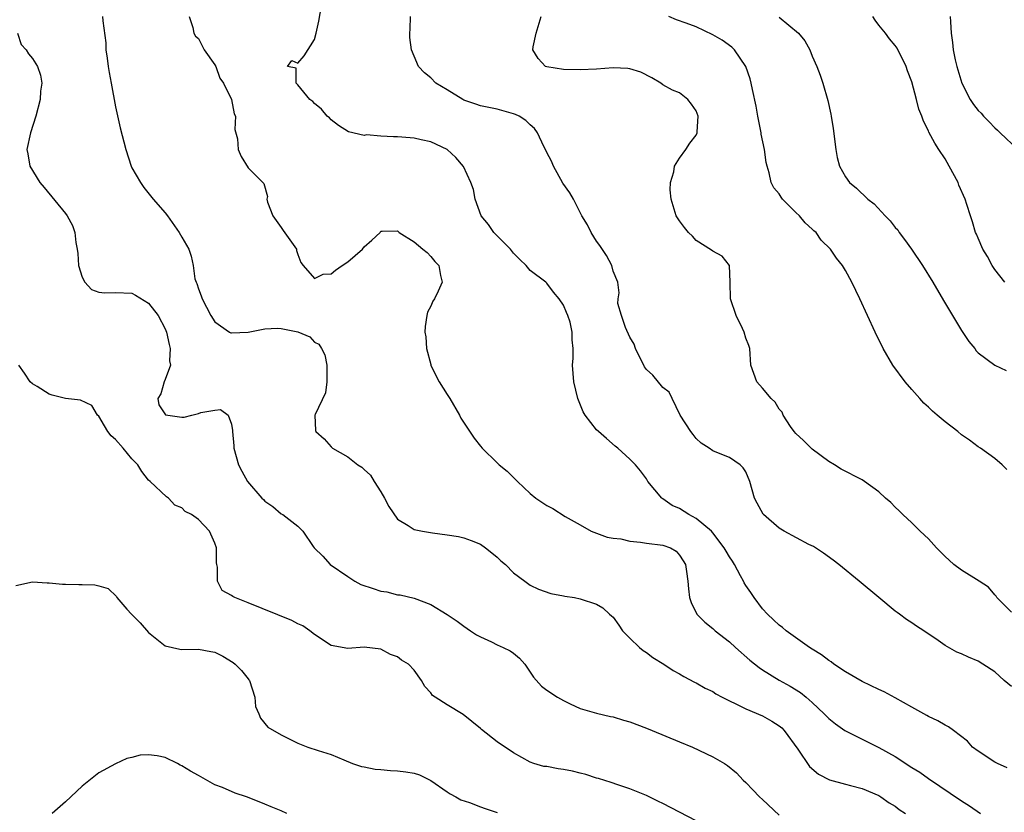
# Model space of a CAD drawing. Units: inches. Extents: x 2679000 to 2682000, y 1536461 to 1539000.
# Drawn here: x 2680037 to 2680156, y 1537497 to 1537593 of the extents above; entities that cross this region are included whole.
import ezdxf

# ---------------------------------------------------------------- set-up
doc = ezdxf.new("R2010")
doc.units = ezdxf.units.IN
doc.header["$MEASUREMENT"] = 0
doc.layers.add('LD26791536_2ft', color=63, linetype='Continuous')

msp = doc.modelspace()

# ---------------------------------------------------------------- linework, layer by layer
at = {"layer": 'LD26791536_2ft'}
for points, elevation in [([(2680156.48, 1537502.48), (2680155.32, 1537503), (2680155, 1537503.18), (2680153, 1537504.5), (2680152.32, 1537505), (2680151.69, 1537505.69), (2680150.03, 1537507), (2680149.42, 1537507.42), (2680149, 1537507.62), (2680148.15, 1537508.15), (2680147, 1537508.69), (2680146.81, 1537508.81), (2680145, 1537509.79), (2680143, 1537510.92), (2680141.65, 1537511.65), (2680141, 1537511.94), (2680139, 1537512.9), (2680137, 1537514.07), (2680135.6, 1537515), (2680135.27, 1537515.27), (2680135, 1537515.42), (2680134.12, 1537516.12), (2680133, 1537516.79), (2680132.68, 1537517), (2680129.85, 1537519), (2680129.4, 1537519.4), (2680129, 1537519.67), (2680128.32, 1537520.32), (2680127.59, 1537521), (2680127, 1537521.65), (2680125.98, 1537523), (2680125.61, 1537523.61), (2680125, 1537524.45), (2680124.79, 1537524.79), (2680124.7, 1537525), (2680124.36, 1537525.64), (2680123.61, 1537527), (2680123.38, 1537527.38), (2680123, 1537527.92), (2680122.6, 1537528.6), (2680122.39, 1537529), (2680121, 1537530.81), (2680120.83, 1537531), (2680119, 1537532.53), (2680118.13, 1537533), (2680117, 1537533.72), (2680116.11, 1537534.11), (2680115, 1537534.91), (2680114.94, 1537534.94), (2680114.85, 1537535), (2680113.17, 1537537), (2680113, 1537537.3), (2680112.29, 1537538.29), (2680111.67, 1537539), (2680111, 1537539.68), (2680109.54, 1537541), (2680109.24, 1537541.24), (2680108.19, 1537542.19), (2680107.21, 1537543), (2680107, 1537543.23), (2680105.64, 1537545), (2680105.4, 1537545.4), (2680104.8, 1537546.8), (2680104.74, 1537547), (2680104.24, 1537549), (2680104.08, 1537551), (2680104.17, 1537551.83), (2680104.18, 1537553), (2680104.04, 1537554.04), (2680104.07, 1537555), (2680103.8, 1537556.2), (2680103.53, 1537557), (2680103.36, 1537557.36), (2680103, 1537558.25), (2680102.5, 1537559), (2680101.82, 1537559.82), (2680101, 1537560.9), (2680100.89, 1537561), (2680099, 1537562.42), (2680098.51, 1537563), (2680097.74, 1537563.74), (2680097, 1537564.5), (2680096.61, 1537565), (2680094.62, 1537567), (2680093.97, 1537567.97), (2680093.1, 1537569), (2680092.36, 1537571), (2680092.17, 1537572.17), (2680091.83, 1537573), (2680090.94, 1537574.94), (2680090.02, 1537576.02), (2680088.97, 1537576.97), (2680087, 1537577.92), (2680085.86, 1537578.14), (2680085, 1537578.37), (2680083.54, 1537578.46), (2680083, 1537578.52), (2680082.51, 1537578.51), (2680081, 1537578.59), (2680079.26, 1537578.74), (2680079, 1537578.68), (2680077.11, 1537579.11), (2680075.9, 1537579.9), (2680075, 1537580.57), (2680074.8, 1537580.8), (2680074.52, 1537581), (2680073.83, 1537581.83), (2680073, 1537582.53), (2680072.78, 1537582.78), (2680072.43, 1537583), (2680071, 1537584.78), (2680070.78, 1537585), (2680070.77, 1537586.77), (2680069.74, 1537587), (2680070.27, 1537587.73), (2680071, 1537587.4), (2680071.74, 1537588.26), (2680073, 1537590.25), (2680073.2, 1537591), (2680073.54, 1537592.46), (2680073.98, 1537595)], 8700), ([(2680047.45, 1537593), (2680047.49, 1537592.51), (2680047.84, 1537589.84), (2680047.86, 1537589), (2680048.01, 1537588.01), (2680048.14, 1537587), (2680048.26, 1537586.26), (2680048.5, 1537585), (2680049, 1537582.12), (2680049.59, 1537579.59), (2680050.25, 1537577), (2680050.91, 1537575), (2680051, 1537574.8), (2680052.01, 1537573), (2680052.41, 1537572.41), (2680053.57, 1537571), (2680055, 1537569.35), (2680055.27, 1537569), (2680056.67, 1537567), (2680057, 1537566.42), (2680057.84, 1537565), (2680058.12, 1537564.12), (2680058.38, 1537563), (2680058.59, 1537561.41), (2680058.72, 1537561), (2680058.83, 1537560.83), (2680059, 1537560.21), (2680059.35, 1537559.35), (2680059.44, 1537559), (2680060, 1537558), (2680060.51, 1537557), (2680061, 1537556.22), (2680062.77, 1537555), (2680062.92, 1537554.92), (2680063, 1537554.91), (2680064.99, 1537554.99), (2680067, 1537555.4), (2680068.52, 1537555.48), (2680069, 1537555.43), (2680071, 1537555.02), (2680072.43, 1537554.43), (2680073, 1537553.77), (2680073.53, 1537553.53), (2680073.86, 1537553), (2680074.26, 1537552.26), (2680074.48, 1537551), (2680074.47, 1537549), (2680074.34, 1537547.66), (2680073.06, 1537545.06), (2680073.05, 1537545), (2680073.12, 1537543.12), (2680073.14, 1537543), (2680074.15, 1537542.15), (2680075, 1537541.16), (2680075.1, 1537541.1), (2680075.17, 1537541), (2680077, 1537539.97), (2680078.21, 1537539), (2680078.72, 1537538.72), (2680079, 1537538.43), (2680079.74, 1537537.74), (2680080.18, 1537537), (2680081, 1537535.74), (2680081.45, 1537535), (2680081.97, 1537533.97), (2680083, 1537532.47), (2680084.3, 1537531.7), (2680085, 1537531.22), (2680086, 1537531), (2680087.21, 1537530.79), (2680089, 1537530.58), (2680090.36, 1537530.36), (2680091, 1537530.21), (2680091.88, 1537529.88), (2680093, 1537529.42), (2680093.62, 1537529), (2680094.39, 1537528.39), (2680095, 1537527.88), (2680095.45, 1537527.45), (2680096.01, 1537527), (2680097, 1537525.98), (2680098.36, 1537525), (2680099, 1537524.5), (2680100.01, 1537524.01), (2680101.49, 1537523.49), (2680103, 1537523.23), (2680103.18, 1537523.18), (2680104.35, 1537523), (2680105, 1537522.85), (2680107, 1537522.2), (2680107.75, 1537521.75), (2680108.57, 1537521), (2680108.81, 1537520.81), (2680109, 1537520.63), (2680109.67, 1537519.67), (2680110.11, 1537519), (2680111, 1537518.1), (2680112.17, 1537517), (2680112.61, 1537516.61), (2680113, 1537516.37), (2680113.78, 1537515.78), (2680115.1, 1537515), (2680116.23, 1537514.23), (2680117, 1537513.82), (2680117.5, 1537513.5), (2680118.81, 1537512.81), (2680119, 1537512.72), (2680120.09, 1537512.09), (2680121, 1537511.67), (2680121.39, 1537511.39), (2680122.14, 1537511), (2680123, 1537510.56), (2680123.8, 1537510.2), (2680125, 1537509.58), (2680127, 1537508.75), (2680128.13, 1537508.13), (2680129, 1537507.57), (2680129.31, 1537507.31), (2680129.62, 1537507), (2680131.24, 1537504.76), (2680132.66, 1537502.66), (2680133.73, 1537501.73), (2680135.06, 1537501.06), (2680137, 1537500.52), (2680137.62, 1537500.38), (2680139, 1537500.01), (2680141, 1537499.17), (2680141.28, 1537499), (2680142.28, 1537498.28), (2680143, 1537497.88), (2680143.49, 1537497.49), (2680144.23, 1537497)], 8704), ([(2680057.9, 1537593), (2680058.33, 1537591.67), (2680058.46, 1537591), (2680058.65, 1537590.65), (2680059, 1537590.38), (2680059.46, 1537589.46), (2680059.7, 1537589), (2680061, 1537587.2), (2680061.1, 1537587), (2680061.59, 1537585.59), (2680062.01, 1537585), (2680062.98, 1537583.02), (2680063.3, 1537581.3), (2680063.46, 1537581), (2680063.4, 1537579.4), (2680063.73, 1537578.27), (2680063.81, 1537577), (2680064.16, 1537576.16), (2680065, 1537574.78), (2680066.88, 1537572.88), (2680067.34, 1537571.34), (2680067.27, 1537571), (2680067.35, 1537570.65), (2680067.99, 1537569), (2680069, 1537567.61), (2680069.23, 1537567.23), (2680070.81, 1537565), (2680070.83, 1537564.83), (2680071, 1537564.32), (2680071.36, 1537563.36), (2680071.64, 1537563), (2680073, 1537561.46), (2680074.03, 1537561.97), (2680075, 1537561.99), (2680075.53, 1537562.47), (2680076.35, 1537563), (2680077, 1537563.47), (2680078.8, 1537565), (2680079, 1537565.25), (2680079.92, 1537566.08), (2680080.9, 1537567), (2680081, 1537567.15), (2680081.15, 1537567.15), (2680083, 1537567.21), (2680083.09, 1537567.09), (2680083.22, 1537567), (2680085, 1537565.87), (2680086.07, 1537565), (2680086.56, 1537564.56), (2680087, 1537564.1), (2680087.51, 1537563.51), (2680087.97, 1537563), (2680088.18, 1537561.82), (2680088.37, 1537561), (2680087.91, 1537559.91), (2680087.46, 1537559), (2680087.27, 1537558.73), (2680087, 1537558.12), (2680086.62, 1537557.38), (2680086.54, 1537557), (2680086.32, 1537555.68), (2680086.31, 1537555), (2680086.4, 1537554.4), (2680086.51, 1537553), (2680087, 1537551.08), (2680087.02, 1537551), (2680087.68, 1537549.68), (2680088.04, 1537549), (2680089, 1537547.46), (2680089.31, 1537547), (2680090.47, 1537545), (2680090.64, 1537544.64), (2680092.23, 1537542.23), (2680093, 1537541.23), (2680093.21, 1537541), (2680095, 1537539.23), (2680095.25, 1537539), (2680096.24, 1537538.24), (2680097.45, 1537537), (2680099, 1537535.56), (2680099.67, 1537535), (2680101, 1537534.11), (2680101.73, 1537533.73), (2680103.21, 1537532.79), (2680105, 1537531.75), (2680106.33, 1537531), (2680108.27, 1537530.27), (2680109, 1537530.17), (2680109.93, 1537530.07), (2680111, 1537529.8), (2680112.31, 1537529.69), (2680113, 1537529.57), (2680115, 1537529.3), (2680115.89, 1537529), (2680116.59, 1537528.59), (2680117, 1537528.12), (2680117.42, 1537527.42), (2680117.7, 1537527), (2680117.85, 1537526.15), (2680118.01, 1537525), (2680118.07, 1537524.07), (2680118.21, 1537523), (2680118.4, 1537522.4), (2680119.08, 1537521), (2680120.05, 1537520.04), (2680121, 1537519.26), (2680121.28, 1537519), (2680123, 1537517.69), (2680123.74, 1537517), (2680125.47, 1537515.47), (2680126.58, 1537514.58), (2680127, 1537514.3), (2680129, 1537513.07), (2680130.34, 1537512.34), (2680131.57, 1537511.57), (2680132.28, 1537511), (2680133, 1537510.37), (2680134.45, 1537509), (2680135, 1537508.43), (2680135.8, 1537507.8), (2680136.92, 1537507), (2680137, 1537506.95), (2680139, 1537505.93), (2680141, 1537504.94), (2680143, 1537503.85), (2680145, 1537502.55), (2680145.95, 1537501.95), (2680147, 1537501.21), (2680151, 1537498.51), (2680151.93, 1537497.93), (2680153.29, 1537497)], 8702), ([(2680157, 1537512.28), (2680156.13, 1537513), (2680155, 1537514.04), (2680153.57, 1537515), (2680153, 1537515.33), (2680151.83, 1537515.83), (2680151, 1537516.22), (2680150.44, 1537516.44), (2680149, 1537517.24), (2680148.16, 1537517.84), (2680146.44, 1537519), (2680145.57, 1537519.56), (2680145, 1537519.97), (2680144.37, 1537520.37), (2680143.53, 1537521), (2680143.21, 1537521.21), (2680143, 1537521.38), (2680141.01, 1537523.01), (2680138.65, 1537525), (2680136.19, 1537527), (2680135.51, 1537527.51), (2680134.35, 1537528.35), (2680133.14, 1537529.14), (2680132.59, 1537529.41), (2680129.6, 1537531), (2680129, 1537531.37), (2680127.12, 1537533), (2680127.07, 1537533.07), (2680126.37, 1537534.37), (2680126.05, 1537535), (2680125.49, 1537537), (2680125, 1537538.17), (2680124.65, 1537538.65), (2680124.31, 1537539), (2680123, 1537539.89), (2680121.5, 1537540.5), (2680121, 1537540.67), (2680120.55, 1537541), (2680119.62, 1537541.62), (2680119, 1537542.16), (2680118.66, 1537542.66), (2680118.37, 1537543), (2680117.09, 1537545), (2680116.09, 1537547), (2680115.74, 1537547.74), (2680115, 1537548.33), (2680113.79, 1537549.79), (2680113, 1537550.5), (2680112.79, 1537550.79), (2680111.69, 1537553), (2680111.52, 1537553.52), (2680111, 1537554.37), (2680110.47, 1537555.53), (2680109.99, 1537557), (2680109.57, 1537558.43), (2680109.62, 1537559), (2680109.74, 1537559.74), (2680109.55, 1537561), (2680109, 1537562.35), (2680108.85, 1537563), (2680108.2, 1537564.2), (2680107.41, 1537565.41), (2680107, 1537565.96), (2680106.35, 1537567), (2680105.91, 1537567.91), (2680105.24, 1537569), (2680104.22, 1537571), (2680103.78, 1537571.78), (2680102.95, 1537572.95), (2680101.8, 1537575), (2680101.57, 1537575.57), (2680101, 1537576.64), (2680100.84, 1537577), (2680100.64, 1537577.36), (2680099.87, 1537579), (2680099.52, 1537579.52), (2680099, 1537579.97), (2680098.48, 1537580.48), (2680097.65, 1537581), (2680097.21, 1537581.21), (2680097, 1537581.29), (2680095, 1537581.84), (2680093, 1537582.26), (2680092.46, 1537582.46), (2680091, 1537582.94), (2680090.88, 1537583), (2680089, 1537584.19), (2680087.63, 1537585), (2680087, 1537585.63), (2680086.24, 1537586.24), (2680085.54, 1537587), (2680085, 1537588.24), (2680084.7, 1537589), (2680084.5, 1537590.5), (2680084.48, 1537591), (2680084.53, 1537591.47), (2680084.56, 1537593)], 8698), ([(2680157, 1537521.26), (2680155.26, 1537523), (2680155.16, 1537523.16), (2680155, 1537523.33), (2680154.24, 1537524.24), (2680153.12, 1537525), (2680151, 1537526.31), (2680150.07, 1537527), (2680149.5, 1537527.5), (2680149, 1537527.97), (2680147.98, 1537529), (2680147, 1537530.07), (2680146.02, 1537531), (2680145, 1537532), (2680143.91, 1537533), (2680143.47, 1537533.47), (2680143, 1537533.9), (2680142.46, 1537534.46), (2680141.81, 1537535), (2680141, 1537535.73), (2680139.3, 1537537), (2680139, 1537537.19), (2680136.49, 1537538.49), (2680135.67, 1537539), (2680135, 1537539.38), (2680133, 1537540.87), (2680131.93, 1537541.93), (2680131, 1537542.76), (2680130.81, 1537543), (2680130.37, 1537543.63), (2680129.47, 1537545), (2680129.35, 1537545.35), (2680129, 1537545.71), (2680128.53, 1537546.53), (2680128.05, 1537547), (2680127, 1537548.23), (2680126.31, 1537549), (2680125.6, 1537551), (2680125.46, 1537553), (2680125.36, 1537553.36), (2680125, 1537554.27), (2680124.8, 1537555), (2680124.59, 1537555.41), (2680123.82, 1537557), (2680123.14, 1537559), (2680123.12, 1537561), (2680123.01, 1537563.01), (2680122.15, 1537564.15), (2680121, 1537564.74), (2680120.87, 1537564.87), (2680119, 1537566.04), (2680118.54, 1537566.54), (2680118.06, 1537567), (2680117.59, 1537567.59), (2680117, 1537568.39), (2680116.61, 1537569), (2680115.97, 1537571), (2680115.88, 1537572.12), (2680115.9, 1537573), (2680116.3, 1537574.3), (2680116.41, 1537575), (2680117, 1537575.95), (2680117.74, 1537577), (2680118.25, 1537577.75), (2680119, 1537578.73), (2680119.12, 1537579), (2680119.12, 1537579.12), (2680119.23, 1537581), (2680119, 1537581.64), (2680118.44, 1537582.44), (2680118.01, 1537583), (2680117, 1537583.81), (2680116.15, 1537584.15), (2680115, 1537584.79), (2680114.73, 1537585), (2680113.64, 1537585.64), (2680112.32, 1537586.32), (2680111, 1537586.72), (2680110.76, 1537586.76), (2680109, 1537586.81), (2680107, 1537586.67), (2680105, 1537586.57), (2680103, 1537586.61), (2680101, 1537586.94), (2680100.85, 1537587), (2680099.94, 1537587.94), (2680099.31, 1537589), (2680099.34, 1537589.34), (2680099.72, 1537591), (2680100.31, 1537593)], 8696), ([(2680156.45, 1537538.45), (2680155.87, 1537539), (2680155, 1537539.76), (2680153.27, 1537541), (2680153, 1537541.16), (2680151.95, 1537541.95), (2680151, 1537542.61), (2680150.53, 1537543), (2680149, 1537544.16), (2680148.05, 1537545), (2680147.47, 1537545.47), (2680147, 1537545.96), (2680146.43, 1537546.43), (2680145.98, 1537547), (2680145, 1537548.08), (2680144.19, 1537549), (2680142.71, 1537551), (2680141.54, 1537553), (2680140.57, 1537555), (2680138.74, 1537559), (2680137.75, 1537561), (2680137, 1537562.42), (2680136.63, 1537563), (2680135.91, 1537563.91), (2680135.21, 1537565), (2680134.08, 1537566.08), (2680133.47, 1537567), (2680133.2, 1537567.2), (2680133, 1537567.4), (2680132.14, 1537568.14), (2680131.44, 1537569), (2680131, 1537569.41), (2680129.42, 1537571), (2680129.23, 1537571.23), (2680129, 1537571.63), (2680128.36, 1537572.36), (2680128.05, 1537573), (2680127.82, 1537574.18), (2680127.54, 1537575), (2680127.44, 1537575.44), (2680127.22, 1537577), (2680126.83, 1537578.83), (2680126.82, 1537579), (2680126.43, 1537581), (2680126.23, 1537582.23), (2680125.78, 1537584.22), (2680125.62, 1537585), (2680125.5, 1537585.5), (2680124.97, 1537587), (2680123.62, 1537589), (2680123.3, 1537589.3), (2680122.15, 1537590.15), (2680121, 1537590.82), (2680119, 1537591.75), (2680117.78, 1537592.22), (2680116.62, 1537592.62), (2680115.71, 1537593)], 8694), ([(2680129, 1537592.93), (2680131.33, 1537591), (2680132.09, 1537590.09), (2680132.7, 1537589), (2680133, 1537588.25), (2680133.54, 1537587), (2680133.94, 1537585.94), (2680134.27, 1537585), (2680134.89, 1537582.89), (2680135.25, 1537581.25), (2680135.29, 1537581), (2680135.52, 1537579.52), (2680135.84, 1537577), (2680136.01, 1537576.01), (2680136.27, 1537575), (2680137, 1537573.68), (2680137.47, 1537573), (2680138.32, 1537572.32), (2680139.68, 1537571), (2680140.44, 1537570.44), (2680141.77, 1537569), (2680142.39, 1537568.39), (2680143, 1537567.61), (2680143.3, 1537567.3), (2680143.48, 1537567), (2680144.13, 1537566.13), (2680144.94, 1537565), (2680146.28, 1537563), (2680147.51, 1537561), (2680148.81, 1537558.81), (2680151, 1537555.19), (2680151.87, 1537553.87), (2680152.58, 1537553), (2680152.75, 1537552.75), (2680153, 1537552.5), (2680155, 1537551.02), (2680156.38, 1537550.38)], 8692), ([(2680156.2, 1537561), (2680155, 1537562.54), (2680154.69, 1537563), (2680154.11, 1537564.11), (2680153.57, 1537565), (2680153, 1537566.31), (2680152.8, 1537566.8), (2680152.69, 1537567), (2680152.29, 1537568.29), (2680152.05, 1537569), (2680151.63, 1537570.37), (2680151.42, 1537571), (2680150.68, 1537572.68), (2680150.57, 1537573), (2680149.5, 1537575), (2680149, 1537575.85), (2680148.26, 1537577), (2680147.76, 1537577.76), (2680147.06, 1537579.06), (2680147, 1537579.24), (2680146.42, 1537580.42), (2680146.22, 1537581), (2680145.86, 1537581.86), (2680145.57, 1537583), (2680145, 1537585.14), (2680144.46, 1537586.46), (2680144.3, 1537587), (2680143.21, 1537589.21), (2680143, 1537589.5), (2680142.32, 1537590.32), (2680141.83, 1537591), (2680141, 1537591.96), (2680140.56, 1537592.56), (2680140.31, 1537593)], 8690), ([(2680149.62, 1537593), (2680149.64, 1537592.36), (2680149.75, 1537591), (2680149.89, 1537589.89), (2680149.96, 1537589), (2680150.22, 1537587.78), (2680150.41, 1537587), (2680151.03, 1537585), (2680152.04, 1537583), (2680152.42, 1537582.42), (2680153, 1537581.69), (2680153.36, 1537581.36), (2680153.65, 1537581), (2680154.32, 1537580.32), (2680155, 1537579.59), (2680155.33, 1537579.33), (2680155.65, 1537579), (2680157.79, 1537577)], 8688), ([(2680037.19, 1537591), (2680037.64, 1537589.64), (2680038.24, 1537589), (2680038.52, 1537588.52), (2680039, 1537587.95), (2680039.59, 1537587), (2680039.96, 1537585.96), (2680040.13, 1537585), (2680039.97, 1537584.03), (2680039.93, 1537583), (2680039.39, 1537581), (2680038.75, 1537579), (2680038.34, 1537577), (2680038.45, 1537576.45), (2680038.69, 1537575), (2680039.91, 1537573), (2680040.41, 1537572.41), (2680043, 1537569.28), (2680043.19, 1537569), (2680043.84, 1537567.84), (2680044.1, 1537567), (2680044.23, 1537565.77), (2680044.41, 1537565), (2680044.47, 1537564.47), (2680044.57, 1537563), (2680045, 1537561.62), (2680045.32, 1537561), (2680046.12, 1537560.12), (2680047, 1537559.8), (2680047.71, 1537559.71), (2680049, 1537559.75), (2680051, 1537559.67), (2680051.43, 1537559.43), (2680053, 1537558.48), (2680054.15, 1537557), (2680055, 1537555.37), (2680055.15, 1537555), (2680055.48, 1537553.48), (2680055.62, 1537553), (2680055.54, 1537551.54), (2680055.65, 1537551), (2680055, 1537549.27), (2680054.87, 1537549), (2680054.46, 1537547.54), (2680054.13, 1537547), (2680054.24, 1537546.24), (2680055.04, 1537545.04), (2680057, 1537544.73), (2680057.27, 1537544.73), (2680058.2, 1537545), (2680059, 1537545.2), (2680059.29, 1537545.29), (2680061, 1537545.59), (2680061.65, 1537545.65), (2680062.59, 1537545), (2680063, 1537543.91), (2680063.13, 1537543.13), (2680063.11, 1537543), (2680063.28, 1537541.28), (2680063.28, 1537541), (2680063.83, 1537539), (2680064.25, 1537538.25), (2680064.91, 1537537), (2680066.66, 1537535), (2680066.84, 1537534.84), (2680067, 1537534.64), (2680067.97, 1537533.97), (2680069, 1537533.1), (2680069.19, 1537533), (2680071, 1537531.61), (2680071.58, 1537531), (2680072.84, 1537529.16), (2680072.96, 1537529), (2680073.99, 1537527.99), (2680074.87, 1537527), (2680077, 1537525.53), (2680077.85, 1537525), (2680078.6, 1537524.6), (2680080.08, 1537524.08), (2680081, 1537523.78), (2680081.7, 1537523.7), (2680083, 1537523.35), (2680083.34, 1537523.34), (2680085, 1537522.94), (2680087, 1537522.19), (2680088.98, 1537520.98), (2680090.18, 1537520.18), (2680091, 1537519.57), (2680091.79, 1537519), (2680092.52, 1537518.52), (2680093, 1537518.26), (2680094.33, 1537517.67), (2680095, 1537517.33), (2680095.74, 1537517), (2680096.58, 1537516.58), (2680097, 1537516.29), (2680097.71, 1537515.71), (2680098.35, 1537515), (2680099.4, 1537513.4), (2680100.34, 1537512.34), (2680101, 1537511.85), (2680102.29, 1537511), (2680103, 1537510.59), (2680103.8, 1537510.2), (2680105, 1537509.66), (2680107, 1537509.06), (2680108.68, 1537508.68), (2680109, 1537508.62), (2680110.24, 1537508.24), (2680111, 1537508.03), (2680113, 1537507.28), (2680113.7, 1537507), (2680117, 1537505.62), (2680118.54, 1537505), (2680121, 1537503.8), (2680122.41, 1537503), (2680122.78, 1537502.78), (2680123.87, 1537501.87), (2680124.66, 1537501), (2680125, 1537500.72), (2680125.85, 1537499.85), (2680126.64, 1537499), (2680127, 1537498.68), (2680129, 1537496.78)], 8706), ([(2680119, 1537496.09), (2680117, 1537497.17), (2680115, 1537498.21), (2680114.45, 1537498.45), (2680113, 1537499.15), (2680111, 1537499.97), (2680109.55, 1537500.45), (2680108.74, 1537500.74), (2680107.21, 1537501.21), (2680107, 1537501.26), (2680105.7, 1537501.7), (2680105, 1537501.85), (2680104.08, 1537502.08), (2680103, 1537502.31), (2680102.36, 1537502.36), (2680101, 1537502.64), (2680100.66, 1537502.66), (2680099.45, 1537503), (2680099, 1537503.17), (2680097, 1537504.31), (2680095, 1537505.62), (2680093.12, 1537507.12), (2680093, 1537507.23), (2680090.92, 1537508.92), (2680089, 1537510.09), (2680087.55, 1537511), (2680087.22, 1537511.22), (2680087, 1537511.51), (2680086.29, 1537512.29), (2680085.9, 1537513), (2680085, 1537514.27), (2680084.32, 1537515), (2680083.48, 1537515.48), (2680083, 1537515.86), (2680082.14, 1537516.14), (2680081, 1537516.79), (2680079, 1537517.01), (2680077, 1537516.85), (2680075, 1537517.24), (2680073, 1537518.55), (2680072.44, 1537519), (2680071.58, 1537519.58), (2680071, 1537519.86), (2680070.26, 1537520.26), (2680065, 1537522.39), (2680063.41, 1537523), (2680063.14, 1537523.14), (2680063, 1537523.27), (2680061.87, 1537523.87), (2680061.3, 1537525), (2680061.32, 1537526.68), (2680061.23, 1537527), (2680061.2, 1537527.2), (2680061.17, 1537529), (2680061, 1537529.55), (2680060.35, 1537531), (2680059, 1537532.42), (2680058.17, 1537533), (2680057.39, 1537533.39), (2680057, 1537533.82), (2680056.15, 1537534.15), (2680055.38, 1537535), (2680055.14, 1537535.14), (2680053.2, 1537537), (2680053, 1537537.15), (2680052.19, 1537538.19), (2680051.71, 1537539), (2680051, 1537539.71), (2680049.94, 1537541), (2680049, 1537542.03), (2680048.49, 1537542.49), (2680048.07, 1537543), (2680047.69, 1537543.69), (2680047, 1537544.85), (2680046.85, 1537545), (2680046.15, 1537546.15), (2680044.79, 1537546.79), (2680043, 1537546.99), (2680041.38, 1537547.38), (2680041, 1537547.5), (2680039.57, 1537548.43), (2680039, 1537548.77), (2680038.72, 1537549), (2680038.05, 1537550.05), (2680037.34, 1537551)], 8708), ([(2680037, 1537524.46), (2680039, 1537524.92), (2680040.79, 1537524.79), (2680041, 1537524.8), (2680042.61, 1537524.61), (2680043, 1537524.62), (2680044.59, 1537524.59), (2680045, 1537524.6), (2680046.54, 1537524.54), (2680047, 1537524.43), (2680048.11, 1537524.11), (2680049.12, 1537523.12), (2680049.16, 1537523), (2680050.39, 1537521.61), (2680050.94, 1537521), (2680051.97, 1537519.97), (2680053, 1537518.8), (2680055, 1537517.2), (2680055.88, 1537517), (2680056.77, 1537516.77), (2680057, 1537516.73), (2680059, 1537516.78), (2680060.52, 1537516.52), (2680061, 1537516.41), (2680061.94, 1537515.94), (2680063.18, 1537515.18), (2680063.42, 1537515), (2680064.2, 1537514.2), (2680065, 1537513.21), (2680065.1, 1537513.1), (2680065.17, 1537513), (2680065.8, 1537511), (2680065.88, 1537509.88), (2680066.29, 1537509), (2680066.48, 1537508.48), (2680067.39, 1537507.39), (2680069, 1537506.46), (2680071, 1537505.46), (2680072.18, 1537505), (2680073.44, 1537504.56), (2680075, 1537504.09), (2680076.55, 1537503.45), (2680077.56, 1537503), (2680078.66, 1537502.66), (2680079, 1537502.62), (2680080.33, 1537502.33), (2680081, 1537502.28), (2680082.16, 1537502.16), (2680083, 1537502.12), (2680084.01, 1537502.01), (2680085, 1537501.85), (2680085.64, 1537501.64), (2680087, 1537500.98), (2680089, 1537499.62), (2680089.36, 1537499.36), (2680090.05, 1537499), (2680090.65, 1537498.65), (2680091.7, 1537498.3), (2680093, 1537497.79), (2680093.58, 1537497.58), (2680095, 1537497.11)], 8710), ([(2680069.67, 1537497), (2680069, 1537497.31), (2680067.78, 1537497.78), (2680067, 1537498.13), (2680065.11, 1537498.89), (2680064.81, 1537499), (2680063.44, 1537499.44), (2680061.89, 1537500.11), (2680061, 1537500.46), (2680059, 1537501.58), (2680058.07, 1537502.07), (2680057, 1537502.75), (2680056.81, 1537502.81), (2680056.47, 1537503), (2680055, 1537503.73), (2680054.05, 1537503.95), (2680053, 1537504.06), (2680051.98, 1537504.02), (2680051, 1537503.74), (2680050.38, 1537503.62), (2680049, 1537502.98), (2680047, 1537501.9), (2680045.38, 1537500.62), (2680045, 1537500.3), (2680043, 1537498.41), (2680041.38, 1537497)], 8712)]:
    msp.add_lwpolyline(points, dxfattribs=dict(at, elevation=elevation))

doc.saveas('drawing.dxf')
